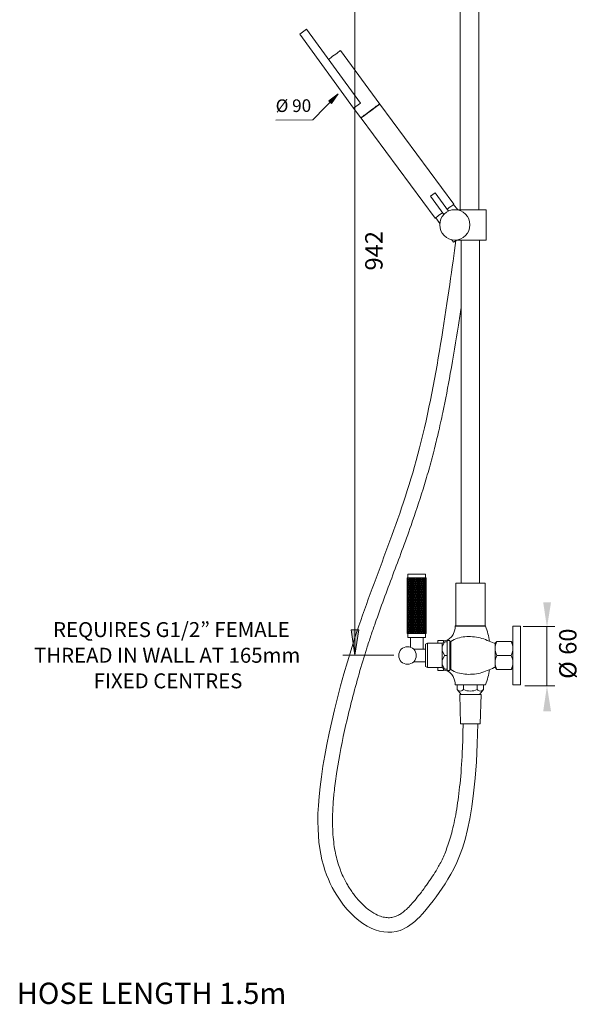
# Model space of a CAD drawing. Units: millimetres. Extents: x -899 to 525, y -1065 to 600.
# Drawn here: x -50 to 525, y -1065 to -49 of the extents above; entities that cross this region are included whole.
import ezdxf

# ---------------------------------------------------------------- set-up
doc = ezdxf.new("R2010")
doc.units = ezdxf.units.MM
doc.layers.add('A69.48.V3', color=7, linetype='Continuous', true_color=0x000000)
doc.styles.add('Arial Regular', font='txt')
doc.styles.add('Messina Sans Light-Light', font='txt')
doc.styles.add('Segoe UI Regular', font='txt')

msp = doc.modelspace()

# ---------------------------------------------------------------- hatches: boundary and pattern name
at = {"layer": 'A69.48.V3', "true_color": 0x808080, "extrusion": (0, 0, -1)}
for points in [[(-278.5, -125.3), (-271.5, -135.2), (-268.9, -132.6)], [(-494, -676.1), (-490.1, -649.9), (-498.2, -649.9)], [(-295.6, -704.6), (-291.7, -678.4), (-299.7, -678.4)], [(-494, -736.3), (-498.2, -762.5), (-490.1, -762.5)]]:
    msp.add_hatch(color=8, dxfattribs=at).paths.add_polyline_path(points, flags=0)

# ---------------------------------------------------------------- linework, layer by layer
at = {"layer": 'A69.48.V3', "color": 8, "lineweight": 0, "true_color": 0x808080}
for points in [[(295.6, -704.6), (295.6, 215.8)], [(252.3, -152), (278.5, -125.3)], [(252.3, -152), (214, -152.3)], [(469.6, -674.9), (502.1, -674.9)], [(494, -736.3), (494, -674.9)], [(283.3, -704.6), (335.8, -704.6)], [(471.1, -736.3), (502.1, -736.3)]]:
    msp.add_lwpolyline(points, dxfattribs=at)
at = {"layer": 'A69.48.V3', "color": 18, "lineweight": 0, "true_color": 0x000000}
for points in [[(404.5, -244.4), (404.5, 74.8)], [(423.5, 75.1), (423.5, -244.8)], [(280.9, -80.6), (280.7, -80.8), (280.3, -81), (279.5, -81.5), (278.6, -82.3), (277.4, -83.3), (275.9, -84.3), (274.4, -85.4), (272.7, -86.5), (271.1, -87.9), (269.4, -89.1), (268.5, -89.8)], [(321.5, -135.8), (280.9, -80.6)], [(294.4, -139.9), (301.9, -150.1)], [(311.5, -142.8), (313.3, -141.5)], [(311.8, -143.1), (313.5, -141.8)], [(313.3, -141.5), (314.8, -140.4)], [(313.5, -141.8), (315, -140.6)], [(314.8, -140.4), (316.4, -139.2)], [(315, -140.6), (316.6, -139.5)], [(316.4, -139.2), (317.8, -138.1)], [(316.6, -139.5), (318, -138.4)], [(317.8, -138.1), (319, -137.3)], [(318, -138.4), (319.2, -137.6)], [(319, -137.3), (320, -136.5)], [(319.2, -137.6), (320.2, -136.8)], [(320, -136.5), (320.7, -136)], [(320.2, -136.8), (320.9, -136.3)], [(320.7, -136), (321.1, -135.7)], [(320.9, -136.3), (321.3, -136)], [(321.1, -135.7), (321.2, -135.6)], [(321.1, -135.7), (321.3, -136)], [(321.3, -136), (321.4, -135.9)], [(321.4, -135.9), (398, -239.1)], [(301.8, -150), (302, -149.9)], [(302, -149.9), (302.4, -149.6)], [(302.2, -150.2), (302, -149.9)], [(302.1, -150.3), (302.2, -150.2)], [(378.7, -253.5), (302.1, -150.3)], [(302.2, -150.2), (302.6, -149.8)], [(302.4, -149.6), (303.1, -149)], [(302.6, -149.8), (303.3, -149.3)], [(303.1, -149), (304.1, -148.3)], [(303.3, -149.3), (304.3, -148.6)], [(304.1, -148.3), (305.3, -147.4)], [(304.3, -148.6), (305.5, -147.7)], [(305.3, -147.4), (306.7, -146.4)], [(305.5, -147.7), (306.9, -146.7)], [(306.7, -146.4), (308.3, -145.2)], [(306.9, -146.7), (308.5, -145.5)], [(308.3, -145.2), (309.8, -144.1)], [(308.5, -145.5), (310, -144.3)], [(309.8, -144.1), (311.5, -142.8)], [(310, -144.3), (311.8, -143.1)], [(373.6, -230.9), (378.5, -227.3)], [(373.6, -230.9), (387.4, -249.8)], [(378.5, -227.3), (392.3, -246.3)], [(390.9, -244.4), (391.6, -243.9)], [(391.6, -243.9), (393.2, -242.7)], [(393.2, -242.7), (394.6, -241.6)], [(394.6, -241.6), (395.8, -240.8)], [(395.8, -240.8), (396.8, -240)], [(396.8, -240), (397.5, -239.5)], [(397.5, -239.5), (397.9, -239.2)], [(397.6, -239.4), (401.9, -245.1)], [(397.9, -239.2), (398, -239.1)], [(378.7, -253.5), (378.8, -253.4)], [(378.8, -253.4), (379.2, -253.1)], [(383.3, -258.9), (379.1, -253.2)], [(379.2, -253.1), (379.9, -252.5)], [(379.9, -252.5), (380.9, -251.8)], [(380.9, -251.8), (382.1, -250.9)], [(382.1, -250.9), (383.5, -249.9)], [(383.5, -249.9), (385.1, -248.7)], [(385.1, -248.7), (386.1, -248)], [(431.1, -244.8), (398.9, -244.8)], [(431.1, -244.8), (431.1, -276.1)], [(397.5, -278.3), (395.5, -275.7)], [(400.8, -276.1), (397.5, -278.3)], [(431.1, -276.1), (398.9, -276.1)], [(400.8, -276.1), (400, -276.6)], [(405.4, -276.1), (405.4, -630.5)], [(415, -276.1), (416.1, -276.1)], [(424.5, -630.5), (424.5, -276.1)], [(353.1, -627.7), (349.8, -624.8)], [(349.8, -627.7), (353.1, -624.8)], [(353.1, -630.5), (349.8, -627.7)], [(349.8, -630.5), (353.1, -627.7)], [(350.5, -620.8), (368.7, -620.8)], [(350.5, -686.2), (350.5, -620.8)], [(350.5, -624.8), (368.7, -624.8)], [(356.3, -627.7), (353.1, -624.8)], [(353.1, -627.7), (356.3, -624.8)], [(356.3, -630.5), (353.1, -627.7)], [(353.1, -630.5), (356.3, -627.7)], [(359.6, -627.7), (356.3, -624.8)], [(356.3, -627.7), (359.6, -624.8)], [(359.6, -630.5), (356.3, -627.7)], [(356.3, -630.5), (359.6, -627.7)], [(362.9, -627.7), (359.6, -624.8)], [(359.6, -627.7), (362.9, -624.8)], [(362.9, -630.5), (359.6, -627.7)], [(359.6, -630.5), (362.9, -627.7)], [(366.2, -627.7), (362.9, -624.8)], [(362.9, -627.7), (366.2, -624.8)], [(366.2, -630.5), (362.9, -627.7)], [(362.9, -630.5), (366.2, -627.7)], [(369.4, -627.7), (366.2, -624.8)], [(366.2, -627.7), (369.4, -624.8)], [(369.4, -630.5), (366.2, -627.7)], [(366.2, -630.5), (369.4, -627.7)], [(368.7, -620.8), (368.7, -686.2)], [(353.1, -633.4), (349.8, -630.5)], [(349.8, -633.4), (353.1, -630.5)], [(353.1, -636.3), (349.8, -633.4)], [(349.8, -636.3), (353.1, -633.4)], [(353.1, -639.1), (349.8, -636.3)], [(349.8, -639.1), (353.1, -636.3)], [(353.1, -642), (349.8, -639.1)], [(349.8, -642), (353.1, -639.1)], [(356.3, -633.4), (353.1, -630.5)], [(353.1, -633.4), (356.3, -630.5)], [(356.3, -636.3), (353.1, -633.4)], [(353.1, -636.3), (356.3, -633.4)], [(356.3, -639.1), (353.1, -636.3)], [(353.1, -639.1), (356.3, -636.3)], [(356.3, -642), (353.1, -639.1)], [(353.1, -642), (356.3, -639.1)], [(359.6, -633.4), (356.3, -630.5)], [(356.3, -633.4), (359.6, -630.5)], [(359.6, -636.3), (356.3, -633.4)], [(356.3, -636.3), (359.6, -633.4)], [(359.6, -639.1), (356.3, -636.3)], [(356.3, -639.1), (359.6, -636.3)], [(359.6, -642), (356.3, -639.1)], [(356.3, -642), (359.6, -639.1)], [(362.9, -633.4), (359.6, -630.5)], [(359.6, -633.4), (362.9, -630.5)], [(362.9, -636.3), (359.6, -633.4)], [(359.6, -636.3), (362.9, -633.4)], [(362.9, -639.1), (359.6, -636.3)], [(359.6, -639.1), (362.9, -636.3)], [(362.9, -642), (359.6, -639.1)], [(359.6, -642), (362.9, -639.1)], [(366.2, -633.4), (362.9, -630.5)], [(362.9, -633.4), (366.2, -630.5)], [(366.2, -636.3), (362.9, -633.4)], [(362.9, -636.3), (366.2, -633.4)], [(366.2, -639.1), (362.9, -636.3)], [(362.9, -639.1), (366.2, -636.3)], [(366.2, -642), (362.9, -639.1)], [(362.9, -642), (366.2, -639.1)], [(369.4, -633.4), (366.2, -630.5)], [(366.2, -633.4), (369.4, -630.5)], [(369.4, -636.3), (366.2, -633.4)], [(366.2, -636.3), (369.4, -633.4)], [(369.4, -639.1), (366.2, -636.3)], [(366.2, -639.1), (369.4, -636.3)], [(369.4, -642), (366.2, -639.1)], [(366.2, -642), (369.4, -639.1)], [(399.9, -630.4), (399.9, -674.2)], [(399.9, -630.4), (430.1, -630.4)], [(405.4, -630.4), (424.5, -630.4)], [(430.1, -630.4), (430.1, -674.2)], [(353.1, -644.9), (349.8, -642)], [(349.8, -644.9), (353.1, -642)], [(353.1, -647.7), (349.8, -644.9)], [(349.8, -647.7), (353.1, -644.9)], [(353.1, -650.6), (349.8, -647.7)], [(349.8, -650.6), (353.1, -647.7)], [(356.3, -644.9), (353.1, -642)], [(353.1, -644.9), (356.3, -642)], [(356.3, -647.7), (353.1, -644.9)], [(353.1, -647.7), (356.3, -644.9)], [(356.3, -650.6), (353.1, -647.7)], [(353.1, -650.6), (356.3, -647.7)], [(359.6, -644.9), (356.3, -642)], [(356.3, -644.9), (359.6, -642)], [(359.6, -647.7), (356.3, -644.9)], [(356.3, -647.7), (359.6, -644.9)], [(359.6, -650.6), (356.3, -647.7)], [(356.3, -650.6), (359.6, -647.7)], [(362.9, -644.9), (359.6, -642)], [(359.6, -644.9), (362.9, -642)], [(362.9, -647.7), (359.6, -644.9)], [(359.6, -647.7), (362.9, -644.9)], [(362.9, -650.6), (359.6, -647.7)], [(359.6, -650.6), (362.9, -647.7)], [(366.2, -644.9), (362.9, -642)], [(362.9, -644.9), (366.2, -642)], [(366.2, -647.7), (362.9, -644.9)], [(362.9, -647.7), (366.2, -644.9)], [(366.2, -650.6), (362.9, -647.7)], [(362.9, -650.6), (366.2, -647.7)], [(369.4, -644.9), (366.2, -642)], [(366.2, -644.9), (369.4, -642)], [(369.4, -647.7), (366.2, -644.9)], [(366.2, -647.7), (369.4, -644.9)], [(369.4, -650.6), (366.2, -647.7)], [(366.2, -650.6), (369.4, -647.7)], [(353.1, -653.5), (349.8, -650.6)], [(349.8, -653.5), (353.1, -650.6)], [(353.1, -656.3), (349.8, -653.5)], [(349.8, -656.3), (353.1, -653.5)], [(353.1, -659.2), (349.8, -656.3)], [(349.8, -659.2), (353.1, -656.3)], [(353.1, -662.1), (349.8, -659.2)], [(349.8, -662.1), (353.1, -659.2)], [(356.3, -653.5), (353.1, -650.6)], [(353.1, -653.5), (356.3, -650.6)], [(356.3, -656.3), (353.1, -653.5)], [(353.1, -656.3), (356.3, -653.5)], [(356.3, -659.2), (353.1, -656.3)], [(353.1, -659.2), (356.3, -656.3)], [(356.3, -662.1), (353.1, -659.2)], [(353.1, -662.1), (356.3, -659.2)], [(359.6, -653.5), (356.3, -650.6)], [(356.3, -653.5), (359.6, -650.6)], [(359.6, -656.3), (356.3, -653.5)], [(356.3, -656.3), (359.6, -653.5)], [(359.6, -659.2), (356.3, -656.3)], [(356.3, -659.2), (359.6, -656.3)], [(359.6, -662.1), (356.3, -659.2)], [(356.3, -662.1), (359.6, -659.2)], [(362.9, -653.5), (359.6, -650.6)], [(359.6, -653.5), (362.9, -650.6)], [(362.9, -656.3), (359.6, -653.5)], [(359.6, -656.3), (362.9, -653.5)], [(362.9, -659.2), (359.6, -656.3)], [(359.6, -659.2), (362.9, -656.3)], [(362.9, -662.1), (359.6, -659.2)], [(359.6, -662.1), (362.9, -659.2)], [(366.2, -653.5), (362.9, -650.6)], [(362.9, -653.5), (366.2, -650.6)], [(366.2, -656.3), (362.9, -653.5)], [(362.9, -656.3), (366.2, -653.5)], [(366.2, -659.2), (362.9, -656.3)], [(362.9, -659.2), (366.2, -656.3)], [(366.2, -662.1), (362.9, -659.2)], [(362.9, -662.1), (366.2, -659.2)], [(369.4, -653.5), (366.2, -650.6)], [(366.2, -653.5), (369.4, -650.6)], [(369.4, -656.3), (366.2, -653.5)], [(366.2, -656.3), (369.4, -653.5)], [(369.4, -659.2), (366.2, -656.3)], [(366.2, -659.2), (369.4, -656.3)], [(369.4, -662.1), (366.2, -659.2)], [(366.2, -662.1), (369.4, -659.2)], [(353.1, -665), (349.8, -662.1)], [(349.8, -665), (353.1, -662.1)], [(353.1, -667.8), (349.8, -665)], [(349.8, -667.8), (353.1, -665)], [(353.1, -670.7), (349.8, -667.8)], [(349.8, -670.7), (353.1, -667.8)], [(356.3, -665), (353.1, -662.1)], [(353.1, -665), (356.3, -662.1)], [(356.3, -667.8), (353.1, -665)], [(353.1, -667.8), (356.3, -665)], [(356.3, -670.7), (353.1, -667.8)], [(353.1, -670.7), (356.3, -667.8)], [(359.6, -665), (356.3, -662.1)], [(356.3, -665), (359.6, -662.1)], [(359.6, -667.8), (356.3, -665)], [(356.3, -667.8), (359.6, -665)], [(359.6, -670.7), (356.3, -667.8)], [(356.3, -670.7), (359.6, -667.8)], [(362.9, -665), (359.6, -662.1)], [(359.6, -665), (362.9, -662.1)], [(362.9, -667.8), (359.6, -665)], [(359.6, -667.8), (362.9, -665)], [(362.9, -670.7), (359.6, -667.8)], [(359.6, -670.7), (362.9, -667.8)], [(366.2, -665), (362.9, -662.1)], [(362.9, -665), (366.2, -662.1)], [(366.2, -667.8), (362.9, -665)], [(362.9, -667.8), (366.2, -665)], [(366.2, -670.7), (362.9, -667.8)], [(362.9, -670.7), (366.2, -667.8)], [(369.4, -665), (366.2, -662.1)], [(366.2, -665), (369.4, -662.1)], [(369.4, -667.8), (366.2, -665)], [(366.2, -667.8), (369.4, -665)], [(369.4, -670.7), (366.2, -667.8)], [(366.2, -670.7), (369.4, -667.8)], [(353.1, -673.6), (349.8, -670.7)], [(349.8, -673.6), (353.1, -670.7)], [(353.1, -676.4), (349.8, -673.6)], [(349.8, -676.4), (353.1, -673.6)], [(353.1, -679.3), (349.8, -676.4)], [(349.8, -679.3), (353.1, -676.4)], [(353.1, -682.2), (349.8, -679.3)], [(349.8, -682.2), (353.1, -679.3)], [(356.3, -673.6), (353.1, -670.7)], [(353.1, -673.6), (356.3, -670.7)], [(356.3, -676.4), (353.1, -673.6)], [(353.1, -676.4), (356.3, -673.6)], [(356.3, -679.3), (353.1, -676.4)], [(353.1, -679.3), (356.3, -676.4)], [(356.3, -682.2), (353.1, -679.3)], [(353.1, -682.2), (356.3, -679.3)], [(359.6, -673.6), (356.3, -670.7)], [(356.3, -673.6), (359.6, -670.7)], [(359.6, -676.4), (356.3, -673.6)], [(356.3, -676.4), (359.6, -673.6)], [(359.6, -679.3), (356.3, -676.4)], [(356.3, -679.3), (359.6, -676.4)], [(359.6, -682.2), (356.3, -679.3)], [(356.3, -682.2), (359.6, -679.3)], [(362.9, -673.6), (359.6, -670.7)], [(359.6, -673.6), (362.9, -670.7)], [(362.9, -676.4), (359.6, -673.6)], [(359.6, -676.4), (362.9, -673.6)], [(362.9, -679.3), (359.6, -676.4)], [(359.6, -679.3), (362.9, -676.4)], [(362.9, -682.2), (359.6, -679.3)], [(359.6, -682.2), (362.9, -679.3)], [(366.2, -673.6), (362.9, -670.7)], [(362.9, -673.6), (366.2, -670.7)], [(366.2, -676.4), (362.9, -673.6)], [(362.9, -676.4), (366.2, -673.6)], [(366.2, -679.3), (362.9, -676.4)], [(362.9, -679.3), (366.2, -676.4)], [(366.2, -682.2), (362.9, -679.3)], [(362.9, -682.2), (366.2, -679.3)], [(369.4, -673.6), (366.2, -670.7)], [(366.2, -673.6), (369.4, -670.7)], [(369.4, -676.4), (366.2, -673.6)], [(366.2, -676.4), (369.4, -673.6)], [(369.4, -679.3), (366.2, -676.4)], [(366.2, -679.3), (369.4, -676.4)], [(369.4, -682.2), (366.2, -679.3)], [(366.2, -682.2), (369.4, -679.3)], [(430.6, -674.2), (399.4, -674.2)], [(399.4, -674.2), (399.4, -674.7)], [(430.6, -674.7), (399.4, -674.7)], [(415, -674.7), (404.9, -674.7)], [(415, -674.7), (425, -674.7)], [(430.6, -674.7), (430.6, -674.2)], [(466.8, -674.7), (458.8, -674.7)], [(458.8, -674.7), (458.8, -735.1)], [(466.8, -735.1), (466.8, -674.7)], [(350.5, -682.2), (368.7, -682.2)], [(368.7, -686.2), (350.5, -686.2)], [(353.1, -686.2), (366.1, -686.2)], [(353.1, -696.3), (353.1, -686.2)], [(366.1, -698.3), (366.1, -686.2)], [(387.3, -689.3), (381.2, -689.3)], [(381.2, -689.3), (381.2, -692.3)], [(388.3, -690.8), (385.8, -695.8)], [(388.3, -690.8), (385.8, -692.3)], [(387.3, -689.8), (387.3, -689.3)], [(387.3, -691.4), (387.3, -689.8)], [(390.8, -690.8), (388.3, -690.8)], [(390.8, -704.9), (390.8, -689.3)], [(390.8, -689.3), (393.8, -689.3)], [(390.8, -692.3), (390.8, -690.8)], [(393.8, -689.3), (393.8, -720.5)], [(393.8, -689.3), (393.8, -690.3)], [(393.8, -690.3), (394.8, -690.3)], [(394.8, -690.3), (394.8, -719.5)], [(394.8, -692.3), (394.8, -690.3)], [(440.6, -692.3), (442.1, -690.3)], [(442.1, -690.3), (447.2, -690.3)], [(447.2, -690.3), (457.2, -690.3)], [(457.2, -690.3), (458.8, -692.3)], [(458.8, -704.9), (458.8, -690.3)], [(368.7, -698.3), (356.3, -698.3)], [(368.7, -698.3), (366.2, -698.3)], [(370.7, -692.3), (368.7, -693.3)], [(368.7, -716.4), (368.7, -693.3)], [(368.7, -693.3), (368.7, -700.1)], [(368.7, -700.1), (368.7, -709.6)], [(370.7, -704.9), (370.7, -692.3)], [(370.7, -692.3), (385.8, -692.3)], [(370.7, -716.4), (370.7, -693.3)], [(385.8, -692.3), (385.8, -717.4)], [(385.8, -692.3), (385.8, -697.3)], [(385.8, -704.9), (385.8, -699.8)], [(388.3, -704.9), (385.8, -699.8)], [(390.8, -717.4), (390.8, -692.3)], [(394.8, -692.3), (394.8, -717.4)], [(440.6, -692.3), (439.6, -692.3)], [(440.6, -697.6), (440.6, -692.3)], [(440.6, -717.4), (440.6, -694.9)], [(368.7, -716.4), (368.7, -709.6)], [(370.7, -704.9), (370.7, -717.4)], [(385.8, -704.9), (385.8, -709.9)], [(385.8, -709.9), (388.3, -704.9)], [(388.3, -704.9), (390.8, -704.9)], [(449.7, -704.9), (442.1, -704.9)], [(449.7, -704.9), (457.2, -704.9)], [(458.8, -704.9), (458.8, -719.5)], [(458.8, -704.9), (458.8, -719.5)], [(368.7, -711.4), (356.3, -711.4)], [(368.7, -711.4), (356.4, -711.4)], [(370.7, -717.4), (368.7, -716.4)], [(370.7, -717.4), (382.9, -717.4)], [(385.8, -717.4), (370.7, -717.4)], [(381.2, -717.4), (381.2, -720.5)], [(381.2, -720.5), (387.3, -720.5)], [(385.8, -717.4), (385.8, -712.4)], [(388.3, -719), (385.8, -713.9)], [(388.3, -719), (385.8, -717.4)], [(387.3, -718.4), (387.3, -720)], [(387.3, -720.5), (387.3, -720)], [(390.8, -719), (388.3, -719)], [(390.8, -717.4), (390.8, -719)], [(390.8, -720.5), (390.8, -719)], [(393.8, -720.5), (390.8, -720.5)], [(394.8, -719.5), (393.8, -719.5)], [(394.8, -717.4), (394.8, -719.5)], [(440.6, -717.4), (439.6, -717.4)], [(440.6, -717.4), (440.6, -712.2)], [(442.1, -719.5), (440.6, -717.4)], [(442.1, -719.5), (447.2, -719.5)], [(447.2, -719.5), (457.2, -719.5)], [(458.8, -717.4), (457.2, -719.5)], [(430.6, -735.1), (399.4, -735.1)], [(401.4, -740.1), (401.4, -735.1)], [(407.9, -735.1), (401.4, -735.1)], [(405.4, -745.1), (401.4, -740.1)], [(415, -735.1), (407.9, -735.1)], [(407.9, -735.1), (407.9, -740.1)], [(415, -735.1), (428.6, -735.1)], [(422, -740.1), (422, -735.1)], [(424.5, -745.1), (428.6, -740.1)], [(428.6, -735.1), (428.6, -740.1)], [(458.8, -735.1), (466.8, -735.1)], [(415, -745.1), (403.9, -745.1)], [(403.9, -745.1), (404.9, -775.3)], [(415, -745.1), (405.4, -745.1)], [(415, -745.1), (424.5, -745.1)], [(426, -745.1), (424.5, -745.1)], [(425, -775.3), (426, -745.1)], [(404.9, -775.3), (425, -775.3)], [(415, -775.3), (407.4, -775.3)], [(407.4, -775.3), (422.5, -775.3)]]:
    msp.add_lwpolyline(points, dxfattribs=at)
for points in [[(294.4, -139.9), (301.4, -134.8), (245.7, -58.6), (238.8, -63.7)], [(353.1, -627.7), (353.1, -624.8), (349.8, -624.8), (349.8, -627.7)], [(353.1, -630.5), (353.1, -627.7), (349.8, -627.7), (349.8, -630.5)], [(356.3, -627.7), (356.3, -624.8), (353.1, -624.8), (353.1, -627.7)], [(356.3, -630.5), (356.3, -627.7), (353.1, -627.7), (353.1, -630.5)], [(359.6, -627.7), (359.6, -624.8), (356.3, -624.8), (356.3, -627.7)], [(359.6, -630.5), (359.6, -627.7), (356.3, -627.7), (356.3, -630.5)], [(362.9, -627.7), (362.9, -624.8), (359.6, -624.8), (359.6, -627.7)], [(362.9, -630.5), (362.9, -627.7), (359.6, -627.7), (359.6, -630.5)], [(366.2, -627.7), (366.2, -624.8), (362.9, -624.8), (362.9, -627.7)], [(366.2, -630.5), (366.2, -627.7), (362.9, -627.7), (362.9, -630.5)], [(369.4, -627.7), (369.4, -624.8), (366.2, -624.8), (366.2, -627.7)], [(369.4, -630.5), (369.4, -627.7), (366.2, -627.7), (366.2, -630.5)], [(353.1, -633.4), (353.1, -630.5), (349.8, -630.5), (349.8, -633.4)], [(353.1, -636.3), (353.1, -633.4), (349.8, -633.4), (349.8, -636.3)], [(353.1, -639.1), (353.1, -636.3), (349.8, -636.3), (349.8, -639.1)], [(353.1, -642), (353.1, -639.1), (349.8, -639.1), (349.8, -642)], [(356.3, -633.4), (356.3, -630.5), (353.1, -630.5), (353.1, -633.4)], [(356.3, -636.3), (356.3, -633.4), (353.1, -633.4), (353.1, -636.3)], [(356.3, -639.1), (356.3, -636.3), (353.1, -636.3), (353.1, -639.1)], [(356.3, -642), (356.3, -639.1), (353.1, -639.1), (353.1, -642)], [(359.6, -633.4), (359.6, -630.5), (356.3, -630.5), (356.3, -633.4)], [(359.6, -636.3), (359.6, -633.4), (356.3, -633.4), (356.3, -636.3)], [(359.6, -639.1), (359.6, -636.3), (356.3, -636.3), (356.3, -639.1)], [(359.6, -642), (359.6, -639.1), (356.3, -639.1), (356.3, -642)], [(362.9, -633.4), (362.9, -630.5), (359.6, -630.5), (359.6, -633.4)], [(362.9, -636.3), (362.9, -633.4), (359.6, -633.4), (359.6, -636.3)], [(362.9, -639.1), (362.9, -636.3), (359.6, -636.3), (359.6, -639.1)], [(362.9, -642), (362.9, -639.1), (359.6, -639.1), (359.6, -642)], [(366.2, -633.4), (366.2, -630.5), (362.9, -630.5), (362.9, -633.4)], [(366.2, -636.3), (366.2, -633.4), (362.9, -633.4), (362.9, -636.3)], [(366.2, -639.1), (366.2, -636.3), (362.9, -636.3), (362.9, -639.1)], [(366.2, -642), (366.2, -639.1), (362.9, -639.1), (362.9, -642)], [(369.4, -633.4), (369.4, -630.5), (366.2, -630.5), (366.2, -633.4)], [(369.4, -636.3), (369.4, -633.4), (366.2, -633.4), (366.2, -636.3)], [(369.4, -639.1), (369.4, -636.3), (366.2, -636.3), (366.2, -639.1)], [(369.4, -642), (369.4, -639.1), (366.2, -639.1), (366.2, -642)], [(353.1, -644.9), (353.1, -642), (349.8, -642), (349.8, -644.9)], [(353.1, -647.7), (353.1, -644.9), (349.8, -644.9), (349.8, -647.7)], [(353.1, -650.6), (353.1, -647.7), (349.8, -647.7), (349.8, -650.6)], [(356.3, -644.9), (356.3, -642), (353.1, -642), (353.1, -644.9)], [(356.3, -647.7), (356.3, -644.9), (353.1, -644.9), (353.1, -647.7)], [(356.3, -650.6), (356.3, -647.7), (353.1, -647.7), (353.1, -650.6)], [(359.6, -644.9), (359.6, -642), (356.3, -642), (356.3, -644.9)], [(359.6, -647.7), (359.6, -644.9), (356.3, -644.9), (356.3, -647.7)], [(359.6, -650.6), (359.6, -647.7), (356.3, -647.7), (356.3, -650.6)], [(362.9, -644.9), (362.9, -642), (359.6, -642), (359.6, -644.9)], [(362.9, -647.7), (362.9, -644.9), (359.6, -644.9), (359.6, -647.7)], [(362.9, -650.6), (362.9, -647.7), (359.6, -647.7), (359.6, -650.6)], [(366.2, -644.9), (366.2, -642), (362.9, -642), (362.9, -644.9)], [(366.2, -647.7), (366.2, -644.9), (362.9, -644.9), (362.9, -647.7)], [(366.2, -650.6), (366.2, -647.7), (362.9, -647.7), (362.9, -650.6)], [(369.4, -644.9), (369.4, -642), (366.2, -642), (366.2, -644.9)], [(369.4, -647.7), (369.4, -644.9), (366.2, -644.9), (366.2, -647.7)], [(369.4, -650.6), (369.4, -647.7), (366.2, -647.7), (366.2, -650.6)], [(353.1, -653.5), (353.1, -650.6), (349.8, -650.6), (349.8, -653.5)], [(353.1, -656.3), (353.1, -653.5), (349.8, -653.5), (349.8, -656.3)], [(353.1, -659.2), (353.1, -656.3), (349.8, -656.3), (349.8, -659.2)], [(353.1, -662.1), (353.1, -659.2), (349.8, -659.2), (349.8, -662.1)], [(356.3, -653.5), (356.3, -650.6), (353.1, -650.6), (353.1, -653.5)], [(356.3, -656.3), (356.3, -653.5), (353.1, -653.5), (353.1, -656.3)], [(356.3, -659.2), (356.3, -656.3), (353.1, -656.3), (353.1, -659.2)], [(356.3, -662.1), (356.3, -659.2), (353.1, -659.2), (353.1, -662.1)], [(359.6, -653.5), (359.6, -650.6), (356.3, -650.6), (356.3, -653.5)], [(359.6, -656.3), (359.6, -653.5), (356.3, -653.5), (356.3, -656.3)], [(359.6, -659.2), (359.6, -656.3), (356.3, -656.3), (356.3, -659.2)], [(359.6, -662.1), (359.6, -659.2), (356.3, -659.2), (356.3, -662.1)], [(362.9, -653.5), (362.9, -650.6), (359.6, -650.6), (359.6, -653.5)], [(362.9, -656.3), (362.9, -653.5), (359.6, -653.5), (359.6, -656.3)], [(362.9, -659.2), (362.9, -656.3), (359.6, -656.3), (359.6, -659.2)], [(362.9, -662.1), (362.9, -659.2), (359.6, -659.2), (359.6, -662.1)], [(366.2, -653.5), (366.2, -650.6), (362.9, -650.6), (362.9, -653.5)], [(366.2, -656.3), (366.2, -653.5), (362.9, -653.5), (362.9, -656.3)], [(366.2, -659.2), (366.2, -656.3), (362.9, -656.3), (362.9, -659.2)], [(366.2, -662.1), (366.2, -659.2), (362.9, -659.2), (362.9, -662.1)], [(369.4, -653.5), (369.4, -650.6), (366.2, -650.6), (366.2, -653.5)], [(369.4, -656.3), (369.4, -653.5), (366.2, -653.5), (366.2, -656.3)], [(369.4, -659.2), (369.4, -656.3), (366.2, -656.3), (366.2, -659.2)], [(369.4, -662.1), (369.4, -659.2), (366.2, -659.2), (366.2, -662.1)], [(353.1, -665), (353.1, -662.1), (349.8, -662.1), (349.8, -665)], [(353.1, -667.8), (353.1, -665), (349.8, -665), (349.8, -667.8)], [(353.1, -670.7), (353.1, -667.8), (349.8, -667.8), (349.8, -670.7)], [(356.3, -665), (356.3, -662.1), (353.1, -662.1), (353.1, -665)], [(356.3, -667.8), (356.3, -665), (353.1, -665), (353.1, -667.8)], [(356.3, -670.7), (356.3, -667.8), (353.1, -667.8), (353.1, -670.7)], [(359.6, -665), (359.6, -662.1), (356.3, -662.1), (356.3, -665)], [(359.6, -667.8), (359.6, -665), (356.3, -665), (356.3, -667.8)], [(359.6, -670.7), (359.6, -667.8), (356.3, -667.8), (356.3, -670.7)], [(362.9, -665), (362.9, -662.1), (359.6, -662.1), (359.6, -665)], [(362.9, -667.8), (362.9, -665), (359.6, -665), (359.6, -667.8)], [(362.9, -670.7), (362.9, -667.8), (359.6, -667.8), (359.6, -670.7)], [(366.2, -665), (366.2, -662.1), (362.9, -662.1), (362.9, -665)], [(366.2, -667.8), (366.2, -665), (362.9, -665), (362.9, -667.8)], [(366.2, -670.7), (366.2, -667.8), (362.9, -667.8), (362.9, -670.7)], [(369.4, -665), (369.4, -662.1), (366.2, -662.1), (366.2, -665)], [(369.4, -667.8), (369.4, -665), (366.2, -665), (366.2, -667.8)], [(369.4, -670.7), (369.4, -667.8), (366.2, -667.8), (366.2, -670.7)], [(353.1, -673.6), (353.1, -670.7), (349.8, -670.7), (349.8, -673.6)], [(353.1, -676.4), (353.1, -673.6), (349.8, -673.6), (349.8, -676.4)], [(353.1, -679.3), (353.1, -676.4), (349.8, -676.4), (349.8, -679.3)], [(353.1, -682.2), (353.1, -679.3), (349.8, -679.3), (349.8, -682.2)], [(356.3, -673.6), (356.3, -670.7), (353.1, -670.7), (353.1, -673.6)], [(356.3, -676.4), (356.3, -673.6), (353.1, -673.6), (353.1, -676.4)], [(356.3, -679.3), (356.3, -676.4), (353.1, -676.4), (353.1, -679.3)], [(356.3, -682.2), (356.3, -679.3), (353.1, -679.3), (353.1, -682.2)], [(359.6, -673.6), (359.6, -670.7), (356.3, -670.7), (356.3, -673.6)], [(359.6, -676.4), (359.6, -673.6), (356.3, -673.6), (356.3, -676.4)], [(359.6, -679.3), (359.6, -676.4), (356.3, -676.4), (356.3, -679.3)], [(359.6, -682.2), (359.6, -679.3), (356.3, -679.3), (356.3, -682.2)], [(362.9, -673.6), (362.9, -670.7), (359.6, -670.7), (359.6, -673.6)], [(362.9, -676.4), (362.9, -673.6), (359.6, -673.6), (359.6, -676.4)], [(362.9, -679.3), (362.9, -676.4), (359.6, -676.4), (359.6, -679.3)], [(362.9, -682.2), (362.9, -679.3), (359.6, -679.3), (359.6, -682.2)], [(366.2, -673.6), (366.2, -670.7), (362.9, -670.7), (362.9, -673.6)], [(366.2, -676.4), (366.2, -673.6), (362.9, -673.6), (362.9, -676.4)], [(366.2, -679.3), (366.2, -676.4), (362.9, -676.4), (362.9, -679.3)], [(366.2, -682.2), (366.2, -679.3), (362.9, -679.3), (362.9, -682.2)], [(369.4, -673.6), (369.4, -670.7), (366.2, -670.7), (366.2, -673.6)], [(369.4, -676.4), (369.4, -673.6), (366.2, -673.6), (366.2, -676.4)], [(369.4, -679.3), (369.4, -676.4), (366.2, -676.4), (366.2, -679.3)], [(369.4, -682.2), (369.4, -679.3), (366.2, -679.3), (366.2, -682.2)]]:
    msp.add_lwpolyline(points, close=True, dxfattribs=at)
at = {"layer": 'A69.48.V3', "color": 8, "lineweight": 0, "true_color": 0x808080}
for points in [[(268.9, -132.6), (278.5, -125.3), (271.5, -135.2)], [(295.6, -704.6), (291.7, -678.4), (299.7, -678.4)]]:
    msp.add_lwpolyline(points, close=True, dxfattribs=at)
at = {"layer": 'A69.48.V3', "color": 18, "lineweight": 0, "true_color": 0x000000}
for points in [[(398.9, -244.8), (390.2, -244.8), (383.3, -251.8), (383.3, -260.4)], [(414.5, -260.4), (414.5, -251.8), (407.5, -244.8), (398.9, -244.8)], [(383.3, -260.4), (383.3, -269.1), (390.2, -276.1), (398.9, -276.1)], [(398.9, -276.1), (407.5, -276.1), (414.5, -269.1), (414.5, -260.4)], [(400, -276.6), (392.6, -329.3), (381, -418.5), (362.5, -490.6)], [(405.4, -345.7), (404.5, -351.7), (403.6, -357.7), (402.6, -363.9)], [(402.6, -363.9), (400.1, -380.1), (397.3, -397), (394.2, -414)], [(394.2, -414), (391.8, -427.4), (389.2, -440.8), (386.5, -454)], [(386.5, -454), (384.9, -461.3), (383.3, -468.5), (381.7, -475.6)], [(381.7, -475.6), (380.3, -481.5), (378.9, -487.3), (377.4, -493.1)], [(362.5, -490.6), (344.4, -560.9), (319.9, -615), (299.8, -674.2)], [(377.4, -493.1), (375.7, -500.1), (373.8, -506.9), (371.9, -513.6)], [(371.9, -513.6), (370, -520.3), (368.1, -526.9), (366.1, -533.3)], [(366.1, -533.3), (362.1, -546.2), (357.9, -558.6), (353.7, -570.6)], [(353.7, -570.6), (347.5, -588.3), (341.1, -605.2), (334.9, -621.8)], [(334.9, -621.8), (328.6, -638.5), (322.5, -654.9), (316.7, -671.5)], [(299.8, -674.2), (277.7, -739.4), (261, -810.7), (258, -859.7)], [(316.7, -671.5), (315.2, -675.8), (313.7, -680.1), (312.3, -684.4)], [(399.4, -674.7), (399.4, -677.3), (398.7, -679.9), (397.6, -682.2)], [(430.6, -674.7), (432.5, -679.7), (433.9, -685), (434.8, -690.3)], [(312.3, -684.4), (310.8, -688.7), (309.4, -693.1), (308, -697.5)], [(395, -686), (393, -688.1), (390.2, -689.8), (387.3, -689.8)], [(394.8, -690.3), (399, -687.4), (404.2, -686), (409.2, -685.6)], [(397.6, -682.2), (396.9, -683.6), (396.1, -684.9), (395, -686)], [(409.2, -685.6), (411.9, -685.3), (414.5, -685.3), (417.1, -685.5)], [(417.1, -685.5), (419.8, -685.7), (422.4, -686.1), (425, -686.7)], [(425, -686.7), (430.1, -688), (434.8, -690.4), (439.6, -692.3)], [(442.1, -704.9), (440.1, -700.2), (440.1, -694.9), (442.1, -690.3)], [(457.2, -704.9), (459.3, -700.2), (459.3, -694.9), (457.2, -690.3)], [(308, -697.5), (305.3, -706.2), (302.6, -715), (300, -723.8)], [(350, -695.8), (345, -695.8), (341, -699.9), (341, -704.9)], [(359.1, -704.9), (359.1, -699.9), (355, -695.8), (350, -695.8)], [(341, -704.9), (341, -709.9), (345, -713.9), (350, -713.9)], [(350, -713.9), (355, -713.9), (359.1, -709.9), (359.1, -704.9)], [(442.1, -719.5), (440.1, -714.8), (440.1, -709.5), (442.1, -704.9)], [(457.2, -719.5), (459.3, -714.8), (459.3, -709.5), (457.2, -704.9)], [(395, -723.7), (393, -721.6), (390.2, -720), (387.3, -720)], [(394.8, -719.5), (399, -722.3), (404.2, -723.7), (409.2, -724.2)], [(425, -723), (430.1, -721.8), (434.8, -719.4), (439.6, -717.4)], [(434.8, -719.4), (433.9, -724.8), (432.5, -730), (430.6, -735.1)], [(300, -723.8), (295, -741.5), (290.4, -759), (286.5, -776)], [(397.6, -727.5), (396.9, -726.1), (396.1, -724.9), (395, -723.7)], [(399.4, -735.1), (399.4, -732.5), (398.7, -729.9), (397.6, -727.5)], [(409.2, -724.2), (411.9, -724.4), (414.5, -724.4), (417.1, -724.2)], [(417.1, -724.2), (419.8, -724), (422.4, -723.7), (425, -723)], [(401.9, -740.6), (401.7, -740.4), (401.5, -740.3), (401.4, -740.1)], [(407.9, -740.1), (406.4, -741.9), (403.7, -742.1), (401.9, -740.6)], [(422, -740.1), (417.5, -742.1), (412.4, -742.1), (407.9, -740.1)], [(422.5, -740.6), (422.3, -740.4), (422.2, -740.3), (422, -740.1)], [(428.6, -740.1), (427, -741.9), (424.3, -742.1), (422.5, -740.6)], [(286.5, -776), (282.7, -793), (279.5, -809.3), (277.1, -824.5)], [(385.8, -945), (401.4, -922.3), (421, -890), (422.5, -775.4)], [(406.8, -800.3), (407.1, -792.5), (407.3, -784.1), (407.4, -775.2)], [(401.3, -860), (403.8, -844), (405.8, -824.4), (406.8, -800.3)], [(277.1, -824.5), (276.1, -831.3), (275.2, -837.8), (274.5, -844)], [(274.5, -844), (273.9, -849.2), (273.5, -854.1), (273.2, -858.8)], [(258, -859.7), (255.2, -905.9), (264.5, -932.3), (276.9, -952.2)], [(273.2, -858.8), (272.9, -863.5), (272.7, -867.9), (272.6, -872.1)], [(396.9, -882.9), (398.5, -876.2), (400, -868.6), (401.3, -860)], [(272.6, -872.1), (272.5, -876.3), (272.6, -880.3), (272.8, -884.1)], [(391.8, -900.6), (393.6, -895.4), (395.3, -889.6), (396.9, -882.9)], [(272.8, -884.1), (273.1, -891.6), (273.8, -898.4), (274.8, -904.5)], [(386.4, -914.2), (388.2, -910.2), (390, -905.8), (391.8, -900.6)], [(274.8, -904.5), (275.9, -910.6), (277.2, -916), (278.8, -920.9)], [(380.7, -925), (382.6, -921.7), (384.5, -918.2), (386.4, -914.2)], [(278.8, -920.9), (280.4, -925.9), (282.2, -930.3), (284.2, -934.4)], [(284.2, -934.4), (285.2, -936.3), (286.1, -938.1), (287.1, -939.8)], [(373.4, -936.3), (374.3, -935.1), (375.1, -933.9), (375.9, -932.7)], [(375.9, -932.7), (377.5, -930.2), (379.2, -927.7), (380.7, -925)], [(287.1, -939.8), (287.9, -941.2), (288.7, -942.5), (289.5, -943.9)], [(289.5, -943.9), (290.5, -945.5), (291.6, -947.1), (292.6, -948.6)], [(342.3, -988.6), (356, -983.9), (368.4, -970.4), (385.8, -945)], [(364.4, -949), (365.6, -947.4), (366.8, -945.8), (368, -944)], [(368, -944), (369, -942.7), (370, -941.3), (371, -939.9)], [(371, -939.9), (371.8, -938.7), (372.6, -937.5), (373.4, -936.3)], [(276.9, -952.2), (295.2, -981.4), (320.4, -996.2), (342.3, -988.6)], [(292.6, -948.6), (293.7, -950.1), (294.7, -951.6), (295.8, -953)], [(295.8, -953), (298, -955.8), (300.2, -958.3), (302.4, -960.6)], [(353.7, -962), (357, -958.5), (360.5, -954.2), (364.4, -949)], [(302.4, -960.6), (305.3, -963.5), (308.2, -966), (311, -968)], [(348.9, -966.9), (350.4, -965.5), (352, -963.9), (353.7, -962)], [(311, -968), (313.8, -970.1), (316.6, -971.7), (319.2, -972.9)], [(319.2, -972.9), (321.2, -973.7), (323.2, -974.4), (325, -974.8)], [(325, -974.8), (326.8, -975.2), (328.6, -975.5), (330.2, -975.5)], [(330.2, -975.5), (331.9, -975.5), (333.5, -975.4), (335, -975)], [(335, -975), (335.8, -974.8), (336.6, -974.6), (337.4, -974.4)], [(337.4, -974.4), (338.5, -974), (339.6, -973.5), (340.8, -972.8)], [(340.8, -972.8), (342, -972.2), (343.2, -971.4), (344.6, -970.4)], [(344.6, -970.4), (345.9, -969.4), (347.4, -968.3), (348.9, -966.9)]]:
    msp.add_open_spline(points, degree=3, dxfattribs=at)

# ---------------------------------------------------------------- texts
at = {"layer": 'A69.48.V3', "color": 8, "true_color": 0x808080, "attachment_point": 7}
for s, insert, char_height, width, rotation, style in [('Ø', (214, -148.1), 13, 53.489, 0.5086, 'Messina Sans Light-Light'), ('90', (231, -148.1), 13.01, 66.645, 0.5086, 'Messina Sans Light-Light'), ('942', (329.9, -307.6), 17.95, 116.467, 90, 'Arial Regular'), ('60', (530.1, -704.2), 17.95, 89.155, 90, 'Arial Regular'), ('Ø', (530.1, -729), 17.9, 72.963, 90, 'Arial Regular')]:
    msp.add_mtext(s, dxfattribs=dict(at, insert=insert, char_height=char_height, width=width, rotation=rotation, style=style))
at = {"layer": 'A69.48.V3', "color": 250, "true_color": 0x221f1f, "attachment_point": 7, "style": 'Segoe UI Regular'}
for s, insert, char_height, width in [('REQUIRES G1/2” FEMALE', (-15.9, -690.7), 15.433, 514.105), ('THREAD IN WALL AT 165mm', (-35.5, -717.2), 15.433, 591.101), ('FIXED CENTRES', (26.1, -743.6), 15.433, 330.276), ('HOSE LENGTH 1.5m', (-53.4, -1071.4), 21.963, 593.239)]:
    msp.add_mtext(s, dxfattribs=dict(at, insert=insert, char_height=char_height, width=width))

doc.saveas('drawing.dxf')
